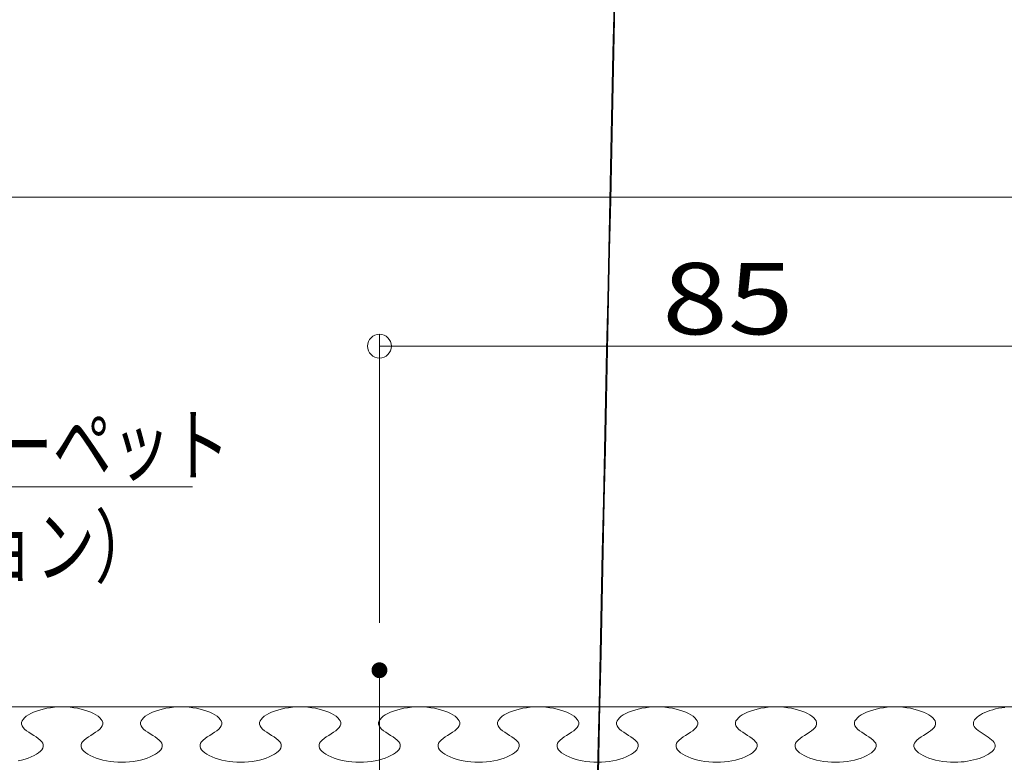
# Model space of a CAD drawing. Units: millimetres. Extents: x -600 to 600, y -757 to 416.
# Drawn here: x 182 to 306, y -248 to -154 of the extents above; entities that cross this region are included whole.
import ezdxf

# ---------------------------------------------------------------- set-up
doc = ezdxf.new("R2010")
doc.units = ezdxf.units.MM
doc.header["$LTSCALE"] = 5
for name, color, linetype in [('3', 7, 'Continuous'), ('6文字', 7, 'Continuous'), ('7', 7, 'Continuous'), ('center', 7, 'Continuous'), ('sunpou', 7, 'Continuous'), ('一般寸法', 7, 'Continuous')]:
    doc.layers.add(name, color=color, linetype=linetype)
doc.styles.add('ＭＳ ゴシック', font='txt', dxfattribs={"height": 1})

# ---------------------------------------------------------------- blocks, each defined once
blk = doc.blocks.new('_ORIGIN_0-C_')
at = {"layer": 'sunpou', "color": 1, "linetype": 'Continuous', "lineweight": 5}
blk.add_line((0, 0), (-1, 0), dxfattribs=at)
blk.add_circle((0, 0), 0.5, dxfattribs=at)
blk = doc.blocks.new('MLeader1_1-3_')
at = {"layer": '6文字', "color": 1, "linetype": 'Continuous', "lineweight": 5}
for p, q in [((27.855, -46.476), (29.654, -42.561)), ((29.654, -42.561), (29.87, -42.561)), ((29.87, -42.561), (40.746, -42.561))]:
    blk.add_line(p, q, dxfattribs=at)
at = {"layer": '6文字', "color": 2, "linetype": 'Continuous', "lineweight": 20}
for p, q in [((27.104, -48.112), (27.583, -46.351)), ((27.104, -48.112), (27.855, -46.476)), ((28.128, -46.602), (27.104, -48.112))]:
    blk.add_line(p, q, dxfattribs=at)
at = {"layer": '6文字', "color": 2, "linetype": 'Continuous', "lineweight": 20, "style": 'ＭＳ ゴシック', "width": 0.727447}
for s, p in [('タイルカーペット', (29.77, -42.261)), ('（オプション）', (29.348, -44.821))]:
    blk.add_text(s, height=1.5011, dxfattribs=at).set_placement(p)

msp = doc.modelspace()

# ---------------------------------------------------------------- linework, layer by layer
at = {"color": 3, "linetype": 'Continuous', "lineweight": 5}
msp.add_line((70.29, -240.56), (312.29, -240.56), dxfattribs=at)
at = {"layer": '3', "color": 2, "linetype": 'Continuous', "lineweight": 5}
for p, q in [((184.91, -240.85), (185.36, -240.75)), ((185.36, -240.75), (185.83, -240.67)), ((185.83, -240.67), (186.31, -240.61)), ((186.31, -240.61), (186.8, -240.57)), ((186.8, -240.57), (187.29, -240.56)), ((187.29, -240.56), (187.79, -240.57)), ((187.79, -240.57), (188.28, -240.61)), ((188.28, -240.61), (188.76, -240.67)), ((188.76, -240.67), (189.23, -240.75)), ((189.23, -240.75), (189.68, -240.85)), ((199.91, -240.85), (200.36, -240.75)), ((200.36, -240.75), (200.83, -240.67)), ((200.83, -240.67), (201.31, -240.61)), ((201.31, -240.61), (201.8, -240.57)), ((201.8, -240.57), (202.29, -240.56)), ((202.29, -240.56), (202.79, -240.57)), ((202.79, -240.57), (203.28, -240.61)), ((203.28, -240.61), (203.76, -240.67)), ((203.76, -240.67), (204.23, -240.75)), ((204.23, -240.75), (204.68, -240.85)), ((214.91, -240.85), (215.36, -240.75)), ((215.36, -240.75), (215.83, -240.67)), ((215.83, -240.67), (216.31, -240.61)), ((216.31, -240.61), (216.8, -240.57)), ((216.8, -240.57), (217.29, -240.56)), ((217.29, -240.56), (217.79, -240.57)), ((217.79, -240.57), (218.28, -240.61)), ((218.28, -240.61), (218.76, -240.67)), ((218.76, -240.67), (219.23, -240.75)), ((219.23, -240.75), (219.68, -240.85)), ((229.91, -240.85), (230.36, -240.75)), ((230.36, -240.75), (230.83, -240.67)), ((230.83, -240.67), (231.31, -240.61)), ((231.31, -240.61), (231.8, -240.57)), ((231.8, -240.57), (232.29, -240.56)), ((232.29, -240.56), (232.79, -240.57)), ((232.79, -240.57), (233.28, -240.61)), ((233.28, -240.61), (233.76, -240.67)), ((233.76, -240.67), (234.23, -240.75)), ((234.23, -240.75), (234.68, -240.85)), ((244.91, -240.85), (245.36, -240.75)), ((245.36, -240.75), (245.83, -240.67)), ((245.83, -240.67), (246.31, -240.61)), ((246.31, -240.61), (246.8, -240.57)), ((246.8, -240.57), (247.29, -240.56)), ((247.29, -240.56), (247.79, -240.57)), ((247.79, -240.57), (248.28, -240.61)), ((248.28, -240.61), (248.76, -240.67)), ((248.76, -240.67), (249.23, -240.75)), ((249.23, -240.75), (249.68, -240.85)), ((259.91, -240.85), (260.36, -240.75)), ((260.36, -240.75), (260.83, -240.67)), ((260.83, -240.67), (261.31, -240.61)), ((261.31, -240.61), (261.8, -240.57)), ((261.8, -240.57), (262.29, -240.56)), ((262.29, -240.56), (262.79, -240.57)), ((262.79, -240.57), (263.28, -240.61)), ((263.28, -240.61), (263.76, -240.67)), ((263.76, -240.67), (264.23, -240.75)), ((264.23, -240.75), (264.68, -240.85)), ((274.91, -240.85), (275.36, -240.75)), ((275.36, -240.75), (275.83, -240.67)), ((275.83, -240.67), (276.31, -240.61)), ((276.31, -240.61), (276.8, -240.57)), ((276.8, -240.57), (277.29, -240.56)), ((277.29, -240.56), (277.79, -240.57)), ((277.79, -240.57), (278.28, -240.61)), ((278.28, -240.61), (278.76, -240.67)), ((278.76, -240.67), (279.23, -240.75)), ((279.23, -240.75), (279.68, -240.85)), ((289.91, -240.85), (290.36, -240.75)), ((290.36, -240.75), (290.83, -240.67)), ((290.83, -240.67), (291.31, -240.61)), ((291.31, -240.61), (291.8, -240.57)), ((291.8, -240.57), (292.29, -240.56)), ((292.29, -240.56), (292.79, -240.57)), ((292.79, -240.57), (293.28, -240.61)), ((293.28, -240.61), (293.76, -240.67)), ((293.76, -240.67), (294.23, -240.75)), ((294.23, -240.75), (294.68, -240.85)), ((304.97, -240.83), (305.35, -240.75)), ((305.35, -240.75), (305.74, -240.68)), ((305.74, -240.68), (306.14, -240.63)), ((182.37, -242.15), (182.54, -241.95)), ((182.54, -241.95), (182.76, -241.76)), ((182.76, -241.76), (183.03, -241.58)), ((183.03, -241.58), (183.34, -241.41)), ((183.34, -241.41), (183.69, -241.25)), ((183.69, -241.25), (184.07, -241.1)), ((184.07, -241.1), (184.48, -240.97)), ((184.48, -240.97), (184.91, -240.85)), ((189.68, -240.85), (190.11, -240.97)), ((190.11, -240.97), (190.52, -241.1)), ((190.52, -241.1), (190.9, -241.25)), ((190.9, -241.25), (191.24, -241.41)), ((191.24, -241.41), (191.55, -241.58)), ((191.55, -241.58), (191.82, -241.76)), ((191.82, -241.76), (192.05, -241.95)), ((192.05, -241.95), (192.22, -242.15)), ((197.37, -242.15), (197.54, -241.95)), ((197.54, -241.95), (197.76, -241.76)), ((197.76, -241.76), (198.03, -241.58)), ((198.03, -241.58), (198.34, -241.41)), ((198.34, -241.41), (198.69, -241.25)), ((198.69, -241.25), (199.07, -241.1)), ((199.07, -241.1), (199.48, -240.97)), ((199.48, -240.97), (199.91, -240.85)), ((204.68, -240.85), (205.11, -240.97)), ((205.11, -240.97), (205.52, -241.1)), ((205.52, -241.1), (205.9, -241.25)), ((205.9, -241.25), (206.24, -241.41)), ((206.24, -241.41), (206.55, -241.58)), ((206.55, -241.58), (206.82, -241.76)), ((206.82, -241.76), (207.05, -241.95)), ((207.05, -241.95), (207.22, -242.15)), ((212.37, -242.15), (212.54, -241.95)), ((212.54, -241.95), (212.76, -241.76)), ((212.76, -241.76), (213.03, -241.58)), ((213.03, -241.58), (213.34, -241.41)), ((213.34, -241.41), (213.69, -241.25)), ((213.69, -241.25), (214.07, -241.1)), ((214.07, -241.1), (214.48, -240.97)), ((214.48, -240.97), (214.91, -240.85)), ((219.68, -240.85), (220.11, -240.97)), ((220.11, -240.97), (220.52, -241.1)), ((220.52, -241.1), (220.9, -241.25)), ((220.9, -241.25), (221.24, -241.41)), ((221.24, -241.41), (221.55, -241.58)), ((221.55, -241.58), (221.82, -241.76)), ((221.82, -241.76), (222.05, -241.95)), ((222.05, -241.95), (222.22, -242.15)), ((227.37, -242.15), (227.54, -241.95)), ((227.54, -241.95), (227.76, -241.76)), ((227.76, -241.76), (228.03, -241.58)), ((228.03, -241.58), (228.34, -241.41)), ((228.34, -241.41), (228.69, -241.25)), ((228.69, -241.25), (229.07, -241.1)), ((229.07, -241.1), (229.48, -240.97)), ((229.48, -240.97), (229.91, -240.85)), ((234.68, -240.85), (235.11, -240.97)), ((235.11, -240.97), (235.52, -241.1)), ((235.52, -241.1), (235.9, -241.25)), ((235.9, -241.25), (236.24, -241.41)), ((236.24, -241.41), (236.55, -241.58)), ((236.55, -241.58), (236.82, -241.76)), ((236.82, -241.76), (237.05, -241.95)), ((237.05, -241.95), (237.22, -242.15)), ((242.37, -242.15), (242.54, -241.95)), ((242.54, -241.95), (242.76, -241.76)), ((242.76, -241.76), (243.03, -241.58)), ((243.03, -241.58), (243.34, -241.41)), ((243.34, -241.41), (243.69, -241.25)), ((243.69, -241.25), (244.07, -241.1)), ((244.07, -241.1), (244.48, -240.97)), ((244.48, -240.97), (244.91, -240.85)), ((249.68, -240.85), (250.11, -240.97)), ((250.11, -240.97), (250.52, -241.1)), ((250.52, -241.1), (250.9, -241.25)), ((250.9, -241.25), (251.24, -241.41)), ((251.24, -241.41), (251.55, -241.58)), ((251.55, -241.58), (251.82, -241.76)), ((251.82, -241.76), (252.05, -241.95)), ((252.05, -241.95), (252.22, -242.15)), ((257.37, -242.15), (257.54, -241.95)), ((257.54, -241.95), (257.76, -241.76)), ((257.76, -241.76), (258.03, -241.58)), ((258.03, -241.58), (258.34, -241.41)), ((258.34, -241.41), (258.69, -241.25)), ((258.69, -241.25), (259.07, -241.1)), ((259.07, -241.1), (259.48, -240.97)), ((259.48, -240.97), (259.91, -240.85)), ((264.68, -240.85), (265.11, -240.97)), ((265.11, -240.97), (265.52, -241.1)), ((265.52, -241.1), (265.9, -241.25)), ((265.9, -241.25), (266.24, -241.41)), ((266.24, -241.41), (266.55, -241.58)), ((266.55, -241.58), (266.82, -241.76)), ((266.82, -241.76), (267.05, -241.95)), ((267.05, -241.95), (267.22, -242.15)), ((272.37, -242.15), (272.54, -241.95)), ((272.54, -241.95), (272.76, -241.76)), ((272.76, -241.76), (273.03, -241.58)), ((273.03, -241.58), (273.34, -241.41)), ((273.34, -241.41), (273.69, -241.25)), ((273.69, -241.25), (274.07, -241.1)), ((274.07, -241.1), (274.48, -240.97)), ((274.48, -240.97), (274.91, -240.85)), ((279.68, -240.85), (280.11, -240.97)), ((280.11, -240.97), (280.52, -241.1)), ((280.52, -241.1), (280.9, -241.25)), ((280.9, -241.25), (281.24, -241.41)), ((281.24, -241.41), (281.55, -241.58)), ((281.55, -241.58), (281.82, -241.76)), ((281.82, -241.76), (282.05, -241.95)), ((282.05, -241.95), (282.22, -242.15)), ((287.37, -242.15), (287.54, -241.95)), ((287.54, -241.95), (287.76, -241.76)), ((287.76, -241.76), (288.03, -241.58)), ((288.03, -241.58), (288.34, -241.41)), ((288.34, -241.41), (288.69, -241.25)), ((288.69, -241.25), (289.07, -241.1)), ((289.07, -241.1), (289.48, -240.97)), ((289.48, -240.97), (289.91, -240.85)), ((294.68, -240.85), (295.11, -240.97)), ((295.11, -240.97), (295.52, -241.1)), ((295.52, -241.1), (295.9, -241.25)), ((295.9, -241.25), (296.24, -241.41)), ((296.24, -241.41), (296.55, -241.58)), ((296.55, -241.58), (296.82, -241.76)), ((296.82, -241.76), (297.05, -241.95)), ((297.05, -241.95), (297.22, -242.15)), ((302.33, -242.19), (302.47, -242.02)), ((302.47, -242.02), (302.64, -241.86)), ((302.64, -241.86), (302.84, -241.71)), ((302.84, -241.71), (303.07, -241.56)), ((303.07, -241.56), (303.33, -241.41)), ((303.33, -241.41), (303.62, -241.28)), ((303.62, -241.28), (303.93, -241.15)), ((303.93, -241.15), (304.26, -241.03)), ((304.26, -241.03), (304.61, -240.93)), ((304.61, -240.93), (304.97, -240.83)), ((182.18, -242.55), (182.24, -242.35)), ((182.18, -242.75), (182.18, -242.55)), ((182.24, -242.96), (182.18, -242.75)), ((182.24, -242.35), (182.37, -242.15)), ((182.37, -243.16), (182.24, -242.96)), ((182.56, -243.37), (182.37, -243.16)), ((192.22, -243.16), (192.02, -243.37)), ((192.22, -242.15), (192.34, -242.35)), ((192.35, -242.96), (192.22, -243.16)), ((192.34, -242.35), (192.41, -242.55)), ((192.41, -242.76), (192.35, -242.96)), ((192.41, -242.55), (192.41, -242.76)), ((197.18, -242.55), (197.24, -242.35)), ((197.18, -242.75), (197.18, -242.55)), ((197.24, -242.96), (197.18, -242.75)), ((197.24, -242.35), (197.37, -242.15)), ((197.37, -243.16), (197.24, -242.96)), ((197.56, -243.37), (197.37, -243.16)), ((207.22, -243.16), (207.02, -243.37)), ((207.22, -242.15), (207.34, -242.35)), ((207.35, -242.96), (207.22, -243.16)), ((207.34, -242.35), (207.41, -242.55)), ((207.41, -242.76), (207.35, -242.96)), ((207.41, -242.55), (207.41, -242.76)), ((212.18, -242.55), (212.24, -242.35)), ((212.18, -242.75), (212.18, -242.55)), ((212.24, -242.96), (212.18, -242.75)), ((212.24, -242.35), (212.37, -242.15)), ((212.37, -243.16), (212.24, -242.96)), ((212.56, -243.37), (212.37, -243.16)), ((222.22, -243.16), (222.02, -243.37)), ((222.22, -242.15), (222.34, -242.35)), ((222.35, -242.96), (222.22, -243.16)), ((222.34, -242.35), (222.41, -242.55)), ((222.41, -242.76), (222.35, -242.96)), ((222.41, -242.55), (222.41, -242.76)), ((227.18, -242.55), (227.24, -242.35)), ((227.18, -242.75), (227.18, -242.55)), ((227.24, -242.96), (227.18, -242.75)), ((227.24, -242.35), (227.37, -242.15)), ((227.37, -243.16), (227.24, -242.96)), ((227.56, -243.37), (227.37, -243.16)), ((237.22, -243.16), (237.02, -243.37)), ((237.22, -242.15), (237.34, -242.35)), ((237.35, -242.96), (237.22, -243.16)), ((237.34, -242.35), (237.41, -242.55)), ((237.41, -242.76), (237.35, -242.96)), ((237.41, -242.55), (237.41, -242.76)), ((242.18, -242.55), (242.24, -242.35)), ((242.18, -242.75), (242.18, -242.55)), ((242.24, -242.96), (242.18, -242.75)), ((242.24, -242.35), (242.37, -242.15)), ((242.37, -243.16), (242.24, -242.96)), ((242.56, -243.37), (242.37, -243.16)), ((252.22, -243.16), (252.02, -243.37)), ((252.22, -242.15), (252.34, -242.35)), ((252.35, -242.96), (252.22, -243.16)), ((252.34, -242.35), (252.41, -242.55)), ((252.41, -242.76), (252.35, -242.96)), ((252.41, -242.55), (252.41, -242.76)), ((257.18, -242.55), (257.24, -242.35)), ((257.18, -242.75), (257.18, -242.55)), ((257.24, -242.96), (257.18, -242.75)), ((257.24, -242.35), (257.37, -242.15)), ((257.37, -243.16), (257.24, -242.96)), ((257.56, -243.37), (257.37, -243.16)), ((267.22, -243.16), (267.02, -243.37)), ((267.22, -242.15), (267.34, -242.35)), ((267.35, -242.96), (267.22, -243.16)), ((267.34, -242.35), (267.41, -242.55)), ((267.41, -242.76), (267.35, -242.96)), ((267.41, -242.55), (267.41, -242.76)), ((272.18, -242.55), (272.24, -242.35)), ((272.18, -242.75), (272.18, -242.55)), ((272.24, -242.96), (272.18, -242.75)), ((272.24, -242.35), (272.37, -242.15)), ((272.37, -243.16), (272.24, -242.96)), ((272.56, -243.37), (272.37, -243.16)), ((282.22, -243.16), (282.02, -243.37)), ((282.22, -242.15), (282.34, -242.35)), ((282.35, -242.96), (282.22, -243.16)), ((282.34, -242.35), (282.41, -242.55)), ((282.41, -242.76), (282.35, -242.96)), ((282.41, -242.55), (282.41, -242.76)), ((287.18, -242.55), (287.24, -242.35)), ((287.18, -242.75), (287.18, -242.55)), ((287.24, -242.96), (287.18, -242.75)), ((287.24, -242.35), (287.37, -242.15)), ((287.37, -243.16), (287.24, -242.96)), ((287.56, -243.37), (287.37, -243.16)), ((297.22, -243.16), (297.02, -243.37)), ((297.22, -242.15), (297.34, -242.35)), ((297.35, -242.96), (297.22, -243.16)), ((297.34, -242.35), (297.41, -242.55)), ((297.41, -242.76), (297.35, -242.96)), ((297.41, -242.55), (297.41, -242.76)), ((302.17, -242.7), (302.18, -242.53)), ((302.2, -242.87), (302.17, -242.7)), ((302.18, -242.53), (302.24, -242.36)), ((302.28, -243.04), (302.2, -242.87)), ((302.24, -242.36), (302.33, -242.19)), ((302.41, -243.21), (302.28, -243.04)), ((302.58, -243.38), (302.41, -243.21)), ((182.81, -243.57), (182.56, -243.37)), ((183.09, -243.76), (182.81, -243.57)), ((183.39, -243.96), (183.09, -243.76)), ((183.7, -244.16), (183.39, -243.96)), ((184, -244.36), (183.7, -244.16)), ((184.28, -244.56), (184, -244.36)), ((190.59, -244.36), (190.31, -244.56)), ((190.89, -244.16), (190.59, -244.36)), ((191.2, -243.96), (190.89, -244.16)), ((191.5, -243.76), (191.2, -243.96)), ((191.78, -243.57), (191.5, -243.76)), ((192.02, -243.37), (191.78, -243.57)), ((197.81, -243.57), (197.56, -243.37)), ((198.09, -243.76), (197.81, -243.57)), ((198.39, -243.96), (198.09, -243.76)), ((198.7, -244.16), (198.39, -243.96)), ((199, -244.36), (198.7, -244.16)), ((199.28, -244.56), (199, -244.36)), ((205.59, -244.36), (205.31, -244.56)), ((205.89, -244.16), (205.59, -244.36)), ((206.2, -243.96), (205.89, -244.16)), ((206.5, -243.76), (206.2, -243.96)), ((206.78, -243.57), (206.5, -243.76)), ((207.02, -243.37), (206.78, -243.57)), ((212.81, -243.57), (212.56, -243.37)), ((213.09, -243.76), (212.81, -243.57)), ((213.39, -243.96), (213.09, -243.76)), ((213.7, -244.16), (213.39, -243.96)), ((214, -244.36), (213.7, -244.16)), ((214.28, -244.56), (214, -244.36)), ((220.59, -244.36), (220.31, -244.56)), ((220.89, -244.16), (220.59, -244.36)), ((221.2, -243.96), (220.89, -244.16)), ((221.5, -243.76), (221.2, -243.96)), ((221.78, -243.57), (221.5, -243.76)), ((222.02, -243.37), (221.78, -243.57)), ((227.81, -243.57), (227.56, -243.37)), ((228.09, -243.76), (227.81, -243.57)), ((228.39, -243.96), (228.09, -243.76)), ((228.7, -244.16), (228.39, -243.96)), ((229, -244.36), (228.7, -244.16)), ((229.28, -244.56), (229, -244.36)), ((235.59, -244.36), (235.31, -244.56)), ((235.89, -244.16), (235.59, -244.36)), ((236.2, -243.96), (235.89, -244.16)), ((236.5, -243.76), (236.2, -243.96)), ((236.78, -243.57), (236.5, -243.76)), ((237.02, -243.37), (236.78, -243.57)), ((242.81, -243.57), (242.56, -243.37)), ((243.09, -243.76), (242.81, -243.57)), ((243.39, -243.96), (243.09, -243.76)), ((243.7, -244.16), (243.39, -243.96)), ((244, -244.36), (243.7, -244.16)), ((244.28, -244.56), (244, -244.36)), ((250.59, -244.36), (250.31, -244.56)), ((250.89, -244.16), (250.59, -244.36)), ((251.2, -243.96), (250.89, -244.16)), ((251.5, -243.76), (251.2, -243.96)), ((251.78, -243.57), (251.5, -243.76)), ((252.02, -243.37), (251.78, -243.57)), ((257.81, -243.57), (257.56, -243.37)), ((258.09, -243.76), (257.81, -243.57)), ((258.39, -243.96), (258.09, -243.76)), ((258.7, -244.16), (258.39, -243.96)), ((259, -244.36), (258.7, -244.16)), ((259.28, -244.56), (259, -244.36)), ((265.59, -244.36), (265.31, -244.56)), ((265.89, -244.16), (265.59, -244.36)), ((266.2, -243.96), (265.89, -244.16)), ((266.5, -243.76), (266.2, -243.96)), ((266.78, -243.57), (266.5, -243.76)), ((267.02, -243.37), (266.78, -243.57)), ((272.81, -243.57), (272.56, -243.37)), ((273.09, -243.76), (272.81, -243.57)), ((273.39, -243.96), (273.09, -243.76)), ((273.7, -244.16), (273.39, -243.96)), ((274, -244.36), (273.7, -244.16)), ((274.28, -244.56), (274, -244.36)), ((280.59, -244.36), (280.31, -244.56)), ((280.89, -244.16), (280.59, -244.36)), ((281.2, -243.96), (280.89, -244.16)), ((281.5, -243.76), (281.2, -243.96)), ((281.78, -243.57), (281.5, -243.76)), ((282.02, -243.37), (281.78, -243.57)), ((287.81, -243.57), (287.56, -243.37)), ((288.09, -243.76), (287.81, -243.57)), ((288.39, -243.96), (288.09, -243.76)), ((288.7, -244.16), (288.39, -243.96)), ((289, -244.36), (288.7, -244.16)), ((289.28, -244.56), (289, -244.36)), ((295.59, -244.36), (295.31, -244.56)), ((295.89, -244.16), (295.59, -244.36)), ((296.2, -243.96), (295.89, -244.16)), ((296.5, -243.76), (296.2, -243.96)), ((296.78, -243.57), (296.5, -243.76)), ((297.02, -243.37), (296.78, -243.57)), ((302.78, -243.55), (302.58, -243.38)), ((303.01, -243.71), (302.78, -243.55)), ((303.26, -243.88), (303.01, -243.71)), ((303.52, -244.05), (303.26, -243.88)), ((303.78, -244.21), (303.52, -244.05)), ((304.03, -244.38), (303.78, -244.21)), ((304.26, -244.54), (304.03, -244.38)), ((184.52, -244.76), (184.28, -244.56)), ((184.72, -244.96), (184.52, -244.76)), ((184.85, -245.16), (184.72, -244.96)), ((184.72, -245.97), (184.84, -245.77)), ((184.84, -245.77), (184.91, -245.57)), ((184.91, -245.37), (184.85, -245.16)), ((184.91, -245.57), (184.91, -245.37)), ((189.74, -245.16), (189.68, -245.37)), ((189.68, -245.37), (189.68, -245.57)), ((189.68, -245.57), (189.74, -245.78)), ((189.87, -244.96), (189.74, -245.16)), ((189.74, -245.78), (189.87, -245.98)), ((190.06, -244.76), (189.87, -244.96)), ((190.31, -244.56), (190.06, -244.76)), ((199.52, -244.76), (199.28, -244.56)), ((199.72, -244.96), (199.52, -244.76)), ((199.85, -245.16), (199.72, -244.96)), ((199.72, -245.97), (199.84, -245.77)), ((199.84, -245.77), (199.91, -245.57)), ((199.91, -245.37), (199.85, -245.16)), ((199.91, -245.57), (199.91, -245.37)), ((204.74, -245.16), (204.68, -245.37)), ((204.68, -245.37), (204.68, -245.57)), ((204.68, -245.57), (204.74, -245.78)), ((204.87, -244.96), (204.74, -245.16)), ((204.74, -245.78), (204.87, -245.98)), ((205.06, -244.76), (204.87, -244.96)), ((205.31, -244.56), (205.06, -244.76)), ((214.52, -244.76), (214.28, -244.56)), ((214.72, -244.96), (214.52, -244.76)), ((214.85, -245.16), (214.72, -244.96)), ((214.72, -245.97), (214.84, -245.77)), ((214.84, -245.77), (214.91, -245.57)), ((214.91, -245.37), (214.85, -245.16)), ((214.91, -245.57), (214.91, -245.37)), ((219.74, -245.16), (219.68, -245.37)), ((219.68, -245.37), (219.68, -245.57)), ((219.68, -245.57), (219.74, -245.78)), ((219.87, -244.96), (219.74, -245.16)), ((219.74, -245.78), (219.87, -245.98)), ((220.06, -244.76), (219.87, -244.96)), ((220.31, -244.56), (220.06, -244.76)), ((229.52, -244.76), (229.28, -244.56)), ((229.72, -244.96), (229.52, -244.76)), ((229.85, -245.16), (229.72, -244.96)), ((229.72, -245.97), (229.84, -245.77)), ((229.84, -245.77), (229.91, -245.57)), ((229.91, -245.37), (229.85, -245.16)), ((229.91, -245.57), (229.91, -245.37)), ((234.74, -245.16), (234.68, -245.37)), ((234.68, -245.37), (234.68, -245.57)), ((234.68, -245.57), (234.74, -245.78)), ((234.87, -244.96), (234.74, -245.16)), ((234.74, -245.78), (234.87, -245.98)), ((235.06, -244.76), (234.87, -244.96)), ((235.31, -244.56), (235.06, -244.76)), ((244.52, -244.76), (244.28, -244.56)), ((244.72, -244.96), (244.52, -244.76)), ((244.85, -245.16), (244.72, -244.96)), ((244.72, -245.97), (244.84, -245.77)), ((244.84, -245.77), (244.91, -245.57)), ((244.91, -245.37), (244.85, -245.16)), ((244.91, -245.57), (244.91, -245.37)), ((249.74, -245.16), (249.68, -245.37)), ((249.68, -245.37), (249.68, -245.57)), ((249.68, -245.57), (249.74, -245.78)), ((249.87, -244.96), (249.74, -245.16)), ((249.74, -245.78), (249.87, -245.98)), ((250.06, -244.76), (249.87, -244.96)), ((250.31, -244.56), (250.06, -244.76)), ((259.52, -244.76), (259.28, -244.56)), ((259.72, -244.96), (259.52, -244.76)), ((259.85, -245.16), (259.72, -244.96)), ((259.72, -245.97), (259.84, -245.77)), ((259.84, -245.77), (259.91, -245.57)), ((259.91, -245.37), (259.85, -245.16)), ((259.91, -245.57), (259.91, -245.37)), ((264.74, -245.16), (264.68, -245.37)), ((264.68, -245.37), (264.68, -245.57)), ((264.68, -245.57), (264.74, -245.78)), ((264.87, -244.96), (264.74, -245.16)), ((264.74, -245.78), (264.87, -245.98)), ((265.06, -244.76), (264.87, -244.96)), ((265.31, -244.56), (265.06, -244.76)), ((274.52, -244.76), (274.28, -244.56)), ((274.72, -244.96), (274.52, -244.76)), ((274.85, -245.16), (274.72, -244.96)), ((274.72, -245.97), (274.84, -245.77)), ((274.84, -245.77), (274.91, -245.57)), ((274.91, -245.37), (274.85, -245.16)), ((274.91, -245.57), (274.91, -245.37)), ((279.74, -245.16), (279.68, -245.37)), ((279.68, -245.37), (279.68, -245.57)), ((279.68, -245.57), (279.74, -245.78)), ((279.87, -244.96), (279.74, -245.16)), ((279.74, -245.78), (279.87, -245.98)), ((280.06, -244.76), (279.87, -244.96)), ((280.31, -244.56), (280.06, -244.76)), ((289.52, -244.76), (289.28, -244.56)), ((289.72, -244.96), (289.52, -244.76)), ((289.85, -245.16), (289.72, -244.96)), ((289.72, -245.97), (289.84, -245.77)), ((289.84, -245.77), (289.91, -245.57)), ((289.91, -245.37), (289.85, -245.16)), ((289.91, -245.57), (289.91, -245.37)), ((294.74, -245.16), (294.68, -245.37)), ((294.68, -245.37), (294.68, -245.57)), ((294.68, -245.57), (294.74, -245.78)), ((294.87, -244.96), (294.74, -245.16)), ((294.74, -245.78), (294.87, -245.98)), ((295.06, -244.76), (294.87, -244.96)), ((295.31, -244.56), (295.06, -244.76)), ((304.47, -244.71), (304.26, -244.54)), ((304.65, -244.88), (304.47, -244.71)), ((304.78, -245.05), (304.65, -244.88)), ((304.77, -245.9), (304.86, -245.73)), ((304.87, -245.22), (304.78, -245.05)), ((304.86, -245.73), (304.91, -245.56)), ((304.91, -245.39), (304.87, -245.22)), ((304.91, -245.56), (304.91, -245.39)), ((182.61, -247.15), (183.02, -247.02)), ((183.02, -247.02), (183.4, -246.87)), ((183.4, -246.87), (183.74, -246.71)), ((183.74, -246.71), (184.05, -246.54)), ((184.05, -246.54), (184.32, -246.36)), ((184.32, -246.36), (184.55, -246.17)), ((184.55, -246.17), (184.72, -245.97)), ((189.87, -245.98), (190.04, -246.17)), ((190.04, -246.17), (190.26, -246.36)), ((190.26, -246.36), (190.53, -246.54)), ((190.53, -246.54), (190.84, -246.71)), ((190.84, -246.71), (191.19, -246.87)), ((191.19, -246.87), (191.57, -247.02)), ((191.57, -247.02), (191.98, -247.16)), ((197.61, -247.15), (198.02, -247.02)), ((198.02, -247.02), (198.4, -246.87)), ((198.4, -246.87), (198.74, -246.71)), ((198.74, -246.71), (199.05, -246.54)), ((199.05, -246.54), (199.32, -246.36)), ((199.32, -246.36), (199.55, -246.17)), ((199.55, -246.17), (199.72, -245.97)), ((204.87, -245.98), (205.04, -246.17)), ((205.04, -246.17), (205.26, -246.36)), ((205.26, -246.36), (205.53, -246.54)), ((205.53, -246.54), (205.84, -246.71)), ((205.84, -246.71), (206.19, -246.87)), ((206.19, -246.87), (206.57, -247.02)), ((206.57, -247.02), (206.98, -247.16)), ((212.61, -247.15), (213.02, -247.02)), ((213.02, -247.02), (213.4, -246.87)), ((213.4, -246.87), (213.74, -246.71)), ((213.74, -246.71), (214.05, -246.54)), ((214.05, -246.54), (214.32, -246.36)), ((214.32, -246.36), (214.55, -246.17)), ((214.55, -246.17), (214.72, -245.97)), ((219.87, -245.98), (220.04, -246.17)), ((220.04, -246.17), (220.26, -246.36)), ((220.26, -246.36), (220.53, -246.54)), ((220.53, -246.54), (220.84, -246.71)), ((220.84, -246.71), (221.19, -246.87)), ((221.19, -246.87), (221.57, -247.02)), ((221.57, -247.02), (221.98, -247.16)), ((227.61, -247.15), (228.02, -247.02)), ((228.02, -247.02), (228.4, -246.87)), ((228.4, -246.87), (228.74, -246.71)), ((228.74, -246.71), (229.05, -246.54)), ((229.05, -246.54), (229.32, -246.36)), ((229.32, -246.36), (229.55, -246.17)), ((229.55, -246.17), (229.72, -245.97)), ((234.87, -245.98), (235.04, -246.17)), ((235.04, -246.17), (235.26, -246.36)), ((235.26, -246.36), (235.53, -246.54)), ((235.53, -246.54), (235.84, -246.71)), ((235.84, -246.71), (236.19, -246.87)), ((236.19, -246.87), (236.57, -247.02)), ((236.57, -247.02), (236.98, -247.16)), ((242.61, -247.15), (243.02, -247.02)), ((243.02, -247.02), (243.4, -246.87)), ((243.4, -246.87), (243.74, -246.71)), ((243.74, -246.71), (244.05, -246.54)), ((244.05, -246.54), (244.32, -246.36)), ((244.32, -246.36), (244.55, -246.17)), ((244.55, -246.17), (244.72, -245.97)), ((249.87, -245.98), (250.04, -246.17)), ((250.04, -246.17), (250.26, -246.36)), ((250.26, -246.36), (250.53, -246.54)), ((250.53, -246.54), (250.84, -246.71)), ((250.84, -246.71), (251.19, -246.87)), ((251.19, -246.87), (251.57, -247.02)), ((251.57, -247.02), (251.98, -247.16)), ((257.61, -247.15), (258.02, -247.02)), ((258.02, -247.02), (258.4, -246.87)), ((258.4, -246.87), (258.74, -246.71)), ((258.74, -246.71), (259.05, -246.54)), ((259.05, -246.54), (259.32, -246.36)), ((259.32, -246.36), (259.55, -246.17)), ((259.55, -246.17), (259.72, -245.97)), ((264.87, -245.98), (265.04, -246.17)), ((265.04, -246.17), (265.26, -246.36)), ((265.26, -246.36), (265.53, -246.54)), ((265.53, -246.54), (265.84, -246.71)), ((265.84, -246.71), (266.19, -246.87)), ((266.19, -246.87), (266.57, -247.02)), ((266.57, -247.02), (266.98, -247.16)), ((272.61, -247.15), (273.02, -247.02)), ((273.02, -247.02), (273.4, -246.87)), ((273.4, -246.87), (273.74, -246.71)), ((273.74, -246.71), (274.05, -246.54)), ((274.05, -246.54), (274.32, -246.36)), ((274.32, -246.36), (274.55, -246.17)), ((274.55, -246.17), (274.72, -245.97)), ((279.87, -245.98), (280.04, -246.17)), ((280.04, -246.17), (280.26, -246.36)), ((280.26, -246.36), (280.53, -246.54)), ((280.53, -246.54), (280.84, -246.71)), ((280.84, -246.71), (281.19, -246.87)), ((281.19, -246.87), (281.57, -247.02)), ((281.57, -247.02), (281.98, -247.16)), ((287.61, -247.15), (288.02, -247.02)), ((288.02, -247.02), (288.4, -246.87)), ((288.4, -246.87), (288.74, -246.71)), ((288.74, -246.71), (289.05, -246.54)), ((289.05, -246.54), (289.32, -246.36)), ((289.32, -246.36), (289.55, -246.17)), ((289.55, -246.17), (289.72, -245.97)), ((294.87, -245.98), (295.04, -246.17)), ((295.04, -246.17), (295.26, -246.36)), ((295.26, -246.36), (295.53, -246.54)), ((295.53, -246.54), (295.84, -246.71)), ((295.84, -246.71), (296.19, -246.87)), ((296.19, -246.87), (296.57, -247.02)), ((296.57, -247.02), (296.98, -247.16)), ((302.89, -247.06), (303.22, -246.94)), ((303.22, -246.94), (303.53, -246.81)), ((303.53, -246.81), (303.81, -246.68)), ((303.81, -246.68), (304.06, -246.53)), ((304.06, -246.53), (304.29, -246.38)), ((304.29, -246.38), (304.48, -246.22)), ((304.48, -246.22), (304.65, -246.06)), ((304.65, -246.06), (304.77, -245.9)), ((181.73, -247.37), (182.18, -247.27)), ((182.18, -247.27), (182.61, -247.15)), ((191.98, -247.16), (192.41, -247.27)), ((192.41, -247.27), (192.86, -247.37)), ((192.86, -247.37), (193.33, -247.45)), ((193.33, -247.45), (193.81, -247.51)), ((193.81, -247.51), (194.3, -247.55)), ((194.3, -247.55), (194.79, -247.56)), ((194.79, -247.56), (195.29, -247.55)), ((194.79, -247.56), (194.79, -247.56)), ((195.29, -247.55), (195.78, -247.51)), ((195.78, -247.51), (196.26, -247.45)), ((196.26, -247.45), (196.73, -247.37)), ((196.73, -247.37), (197.18, -247.27)), ((197.18, -247.27), (197.61, -247.15)), ((206.98, -247.16), (207.41, -247.27)), ((207.41, -247.27), (207.86, -247.37)), ((207.86, -247.37), (208.33, -247.45)), ((208.33, -247.45), (208.81, -247.51)), ((208.81, -247.51), (209.3, -247.55)), ((209.3, -247.55), (209.79, -247.56)), ((209.79, -247.56), (210.29, -247.55)), ((209.79, -247.56), (209.79, -247.56)), ((210.29, -247.55), (210.78, -247.51)), ((210.78, -247.51), (211.26, -247.45)), ((211.26, -247.45), (211.73, -247.37)), ((211.73, -247.37), (212.18, -247.27)), ((212.18, -247.27), (212.61, -247.15)), ((221.98, -247.16), (222.41, -247.27)), ((222.41, -247.27), (222.86, -247.37)), ((222.86, -247.37), (223.33, -247.45)), ((223.33, -247.45), (223.81, -247.51)), ((223.81, -247.51), (224.3, -247.55)), ((224.3, -247.55), (224.79, -247.56)), ((224.79, -247.56), (225.29, -247.55)), ((224.79, -247.56), (224.79, -247.56)), ((225.29, -247.55), (225.78, -247.51)), ((225.78, -247.51), (226.26, -247.45)), ((226.26, -247.45), (226.73, -247.37)), ((226.73, -247.37), (227.18, -247.27)), ((227.18, -247.27), (227.61, -247.15)), ((236.98, -247.16), (237.41, -247.27)), ((237.41, -247.27), (237.86, -247.37)), ((237.86, -247.37), (238.33, -247.45)), ((238.33, -247.45), (238.81, -247.51)), ((238.81, -247.51), (239.3, -247.55)), ((239.3, -247.55), (239.79, -247.56)), ((239.79, -247.56), (240.29, -247.55)), ((239.79, -247.56), (239.79, -247.56)), ((240.29, -247.55), (240.78, -247.51)), ((240.78, -247.51), (241.26, -247.45)), ((241.26, -247.45), (241.73, -247.37)), ((241.73, -247.37), (242.18, -247.27)), ((242.18, -247.27), (242.61, -247.15)), ((251.98, -247.16), (252.41, -247.27)), ((252.41, -247.27), (252.86, -247.37)), ((252.86, -247.37), (253.33, -247.45)), ((253.33, -247.45), (253.81, -247.51)), ((253.81, -247.51), (254.3, -247.55)), ((254.3, -247.55), (254.79, -247.56)), ((254.79, -247.56), (255.29, -247.55)), ((254.79, -247.56), (254.79, -247.56)), ((255.29, -247.55), (255.78, -247.51)), ((255.78, -247.51), (256.26, -247.45)), ((256.26, -247.45), (256.73, -247.37)), ((256.73, -247.37), (257.18, -247.27)), ((257.18, -247.27), (257.61, -247.15)), ((266.98, -247.16), (267.41, -247.27)), ((267.41, -247.27), (267.86, -247.37)), ((267.86, -247.37), (268.33, -247.45)), ((268.33, -247.45), (268.81, -247.51)), ((268.81, -247.51), (269.3, -247.55)), ((269.3, -247.55), (269.79, -247.56)), ((269.79, -247.56), (270.29, -247.55)), ((269.79, -247.56), (269.79, -247.56)), ((270.29, -247.55), (270.78, -247.51)), ((270.78, -247.51), (271.26, -247.45)), ((271.26, -247.45), (271.73, -247.37)), ((271.73, -247.37), (272.18, -247.27)), ((272.18, -247.27), (272.61, -247.15)), ((281.98, -247.16), (282.41, -247.27)), ((282.41, -247.27), (282.86, -247.37)), ((282.86, -247.37), (283.33, -247.45)), ((283.33, -247.45), (283.81, -247.51)), ((283.81, -247.51), (284.3, -247.55)), ((284.3, -247.55), (284.79, -247.56)), ((284.79, -247.56), (285.29, -247.55)), ((284.79, -247.56), (284.79, -247.56)), ((285.29, -247.55), (285.78, -247.51)), ((285.78, -247.51), (286.26, -247.45)), ((286.26, -247.45), (286.73, -247.37)), ((286.73, -247.37), (287.18, -247.27)), ((287.18, -247.27), (287.61, -247.15)), ((296.98, -247.16), (297.41, -247.27)), ((297.41, -247.27), (297.86, -247.37)), ((297.86, -247.37), (298.33, -247.45)), ((298.33, -247.45), (298.81, -247.51)), ((298.81, -247.51), (299.3, -247.55)), ((299.3, -247.55), (299.79, -247.56)), ((299.79, -247.56), (300.21, -247.55)), ((299.79, -247.56), (299.79, -247.56)), ((300.21, -247.55), (300.62, -247.52)), ((300.62, -247.52), (301.02, -247.48)), ((301.02, -247.48), (301.42, -247.42)), ((301.42, -247.42), (301.81, -247.35)), ((301.81, -247.35), (302.19, -247.26)), ((302.19, -247.26), (302.55, -247.17)), ((302.55, -247.17), (302.89, -247.06))]:
    msp.add_line(p, q, dxfattribs=at)
at = {"layer": '7', "color": 8, "linetype": 'Continuous', "lineweight": 9}
msp.add_ellipse((254.89, -246.79), major_axis=(10.72, 501.44), ratio=0.000109, dxfattribs=at)
msp.add_ellipse((254.89, -246.79), major_axis=(10.72, 501.44), ratio=0.000109, dxfattribs=at)
at = {"layer": 'center', "color": 5, "linetype": 'Continuous', "lineweight": 18}
msp.add_line((227.29, -320.56), (227.29, -235.95), dxfattribs=at)
at = {"layer": 'DEFPOINTS', "color": 7, "linetype": 'Continuous', "lineweight": 5, "const_width": 1}
msp.add_lwpolyline([(227.79, -235.95, 0.414214), (227.29, -235.45, 0.414214), (226.79, -235.95, 0.414214), (227.29, -236.45, 0.414214)], format="xyb", close=True, dxfattribs=at)
at = {"layer": 'sunpou', "color": 1, "linetype": 'Continuous', "lineweight": 5}
for p, q in [((227.29, -229.95), (227.29, -193.58)), ((230.29, -195.08), (309.29, -195.08))]:
    msp.add_line(p, q, dxfattribs=at)
at = {"layer": '一般寸法', "color": 1, "linetype": 'Continuous', "lineweight": 5}
msp.add_line((309.29, -176.28), (-15.36, -176.28), dxfattribs=at)

# ---------------------------------------------------------------- block references
at = {"layer": '6文字', "color": 2, "linetype": 'Continuous', "lineweight": 20, "xscale": 5, "yscale": 5}
msp.add_blockref('MLeader1_1-3_', (0, 0), dxfattribs=at)
at = {"layer": 'sunpou', "color": 1, "linetype": 'Continuous', "lineweight": 5, "xscale": 3, "yscale": 3, "rotation": 180}
msp.add_blockref('_ORIGIN_0-C_', (227.29, -195.08), dxfattribs=at)

# ---------------------------------------------------------------- texts
at = {"layer": 'sunpou', "color": 2, "linetype": 'Continuous', "lineweight": 18, "style": 'ＭＳ ゴシック', "width": 1.217136}
msp.add_text('85', height=8.992, dxfattribs=at).set_placement((262.94, -193.58))

doc.saveas('drawing.dxf')
